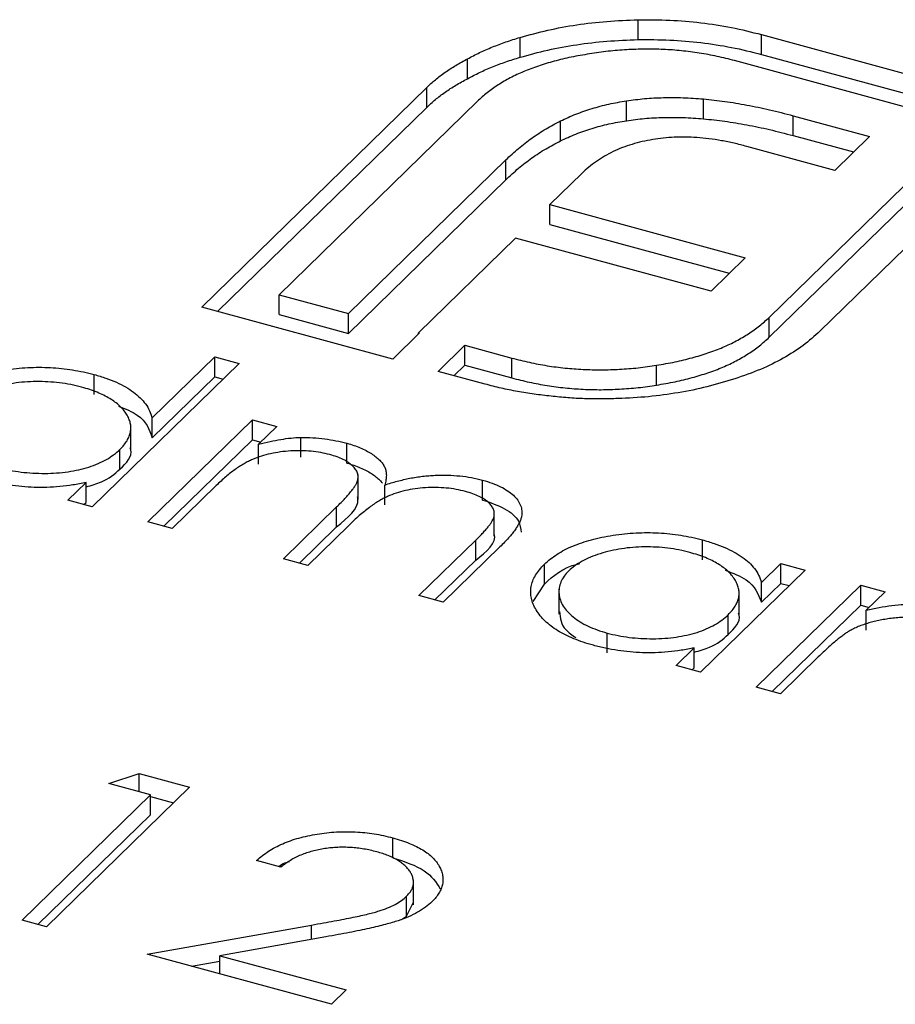
# Model space of a CAD drawing. Units: millimetres. Extents: x 50 to 2920, y 50 to 2050.
# Drawn here: x 2675 to 2678, y 1406 to 1411 of the extents above; entities that cross this region are included whole.
import ezdxf

# ---------------------------------------------------------------- set-up
doc = ezdxf.new("R2010")
doc.units = ezdxf.units.MM
doc.header["$LTSCALE"] = 10

msp = doc.modelspace()

# ---------------------------------------------------------------- linework, layer by layer
at = {"color": 7, "linetype": 'Continuous', "lineweight": 25}
for p, q in [((2677.3072, 1410.585), (2677.3072, 1410.6707)), ((2677.8393, 1410.6068), (2679.0625, 1410.2744)), ((2677.8393, 1410.5211), (2677.8393, 1410.6068)), ((2676.7979, 1410.5088), (2676.7979, 1410.5945)), ((2677.8393, 1410.5211), (2678.9938, 1410.2074)), ((2676.5711, 1410.4163), (2676.5711, 1410.5021)), ((2678.7285, 1410.2212), (2677.7239, 1410.4942)), ((2675.424, 1409.4307), (2676.3949, 1410.3783)), ((2676.3949, 1410.2926), (2676.3949, 1410.3783)), ((2676.6136, 1410.3189), (2675.758, 1409.4839)), ((2677.2573, 1410.2351), (2677.2573, 1410.3208)), ((2677.5894, 1410.2432), (2677.5894, 1410.3289)), ((2675.4927, 1409.412), (2676.3949, 1410.2926)), ((2677.9758, 1410.2568), (2678.3057, 1410.1671)), ((2677.9758, 1410.1711), (2677.9758, 1410.2568)), ((2679.0625, 1410.2744), (2678.0916, 1409.3268)), ((2676.9724, 1410.1484), (2676.9724, 1410.2341)), ((2677.873, 1409.3862), (2678.7285, 1410.2212)), ((2677.9758, 1410.1711), (2678.237, 1410.1001)), ((2677.873, 1409.3005), (2678.7285, 1410.1355)), ((2678.3057, 1410.1671), (2678.1559, 1410.0209)), ((2678.1559, 1410.0209), (2677.776, 1410.1241)), ((2676.0567, 1409.4027), (2676.7364, 1410.066)), ((2676.7364, 1409.9803), (2676.7364, 1410.066)), ((2677.0639, 1410.0073), (2676.9263, 1409.8731)), ((2676.0567, 1409.317), (2676.7364, 1409.9803)), ((2676.9263, 1409.8731), (2677.7696, 1409.6439)), ((2676.9263, 1409.7873), (2676.9263, 1409.8731)), ((2676.9263, 1409.7873), (2677.7009, 1409.5768)), ((2676.7786, 1409.7289), (2676.36, 1409.3203)), ((2677.6219, 1409.4997), (2676.7786, 1409.7289)), ((2677.7696, 1409.6439), (2677.6219, 1409.4997)), ((2675.758, 1409.4839), (2676.0567, 1409.4027)), ((2675.758, 1409.3982), (2675.758, 1409.4839)), ((2676.248, 1409.2067), (2675.424, 1409.4307)), ((2675.758, 1409.3982), (2676.0567, 1409.317)), ((2676.0567, 1409.317), (2676.0567, 1409.4027)), ((2677.873, 1409.3005), (2677.873, 1409.3862)), ((2676.3634, 1409.3194), (2676.248, 1409.2067)), ((2676.36, 1409.3203), (2676.3634, 1409.3194)), ((2676.36, 1409.316), (2676.36, 1409.3203)), ((2676.4439, 1409.1535), (2676.5593, 1409.2661)), ((2676.5593, 1409.2661), (2676.762, 1409.211)), ((2676.5593, 1409.1804), (2676.5593, 1409.2661)), ((2675.2105, 1408.9528), (2675.4799, 1409.2157)), ((2675.4799, 1409.2157), (2675.5849, 1409.1871)), ((2675.4799, 1409.13), (2675.4799, 1409.2157)), ((2676.762, 1409.1253), (2676.762, 1409.211)), ((2675.5849, 1409.1871), (2674.9516, 1408.5691)), ((2676.6467, 1409.0984), (2676.4439, 1409.1535)), ((2676.5126, 1409.1348), (2676.5593, 1409.1804)), ((2676.5593, 1409.1804), (2676.762, 1409.1253)), ((2677.3871, 1409.0941), (2677.3871, 1409.1798)), ((2674.9598, 1409.054), (2674.9598, 1409.1397)), ((2675.2105, 1408.867), (2675.4799, 1409.13)), ((2675.4799, 1409.13), (2675.5162, 1409.1201)), ((2675.1916, 1408.5039), (2675.6428, 1408.9442)), ((2675.2105, 1408.867), (2675.2105, 1408.9528)), ((2675.6428, 1408.9442), (2675.7478, 1408.9157)), ((2675.6428, 1408.8585), (2675.6428, 1408.9442)), ((2675.118, 1408.8126), (2675.118, 1408.9198)), ((2675.7478, 1408.9157), (2675.6694, 1408.8392)), ((2675.2603, 1408.4852), (2675.6428, 1408.8585)), ((2675.6428, 1408.8585), (2675.6791, 1408.8486)), ((2675.8514, 1408.7831), (2675.8514, 1408.8688)), ((2675.0712, 1408.7311), (2675.0712, 1408.8168)), ((2675.6694, 1408.7534), (2675.6694, 1408.8392)), ((2676.0506, 1408.7576), (2676.0506, 1408.8433)), ((2676.0989, 1408.6013), (2676.0989, 1408.7084)), ((2676.6363, 1408.5984), (2676.6363, 1408.6841)), ((2674.8466, 1408.5976), (2674.9247, 1408.6738)), ((2674.9247, 1408.5881), (2674.9247, 1408.6738)), ((2675.4865, 1408.6606), (2675.2966, 1408.4753)), ((2676.2137, 1408.5773), (2676.2137, 1408.663)), ((2674.9516, 1408.5691), (2674.8466, 1408.5976)), ((2674.9153, 1408.579), (2674.9247, 1408.5881)), ((2675.7766, 1408.3449), (2676.0061, 1408.5688)), ((2676.0061, 1408.4831), (2676.0061, 1408.5688)), ((2676.6867, 1408.4419), (2676.6867, 1408.549)), ((2675.2966, 1408.4753), (2675.1916, 1408.5039)), ((2675.8453, 1408.3262), (2676.0061, 1408.4831)), ((2676.0571, 1408.4876), (2675.8816, 1408.3163)), ((2676.3616, 1408.1859), (2676.6063, 1408.4246)), ((2676.711, 1408.3959), (2676.4666, 1408.1573)), ((2676.6063, 1408.3389), (2676.6063, 1408.4246)), ((2677.5848, 1408.3406), (2677.5848, 1408.4263)), ((2675.8816, 1408.3163), (2675.7766, 1408.3449)), ((2676.4303, 1408.1672), (2676.6063, 1408.3389)), ((2676.9035, 1408.2359), (2676.9035, 1408.3217)), ((2677.8393, 1408.2431), (2677.9228, 1408.3246)), ((2677.9228, 1408.3246), (2678.0278, 1408.296)), ((2677.9228, 1408.2388), (2677.9228, 1408.3246)), ((2678.0278, 1408.296), (2677.5766, 1407.8557)), ((2676.8543, 1408.1602), (2676.9035, 1408.2359)), ((2677.8167, 1407.7904), (2678.2678, 1408.2308)), ((2677.8393, 1408.1574), (2677.8393, 1408.2431)), ((2677.8393, 1408.1574), (2677.9228, 1408.2388)), ((2677.9228, 1408.2388), (2677.9591, 1408.229)), ((2678.2678, 1408.2308), (2678.3728, 1408.2023)), ((2678.2678, 1408.1451), (2678.2678, 1408.2308)), ((2676.4666, 1408.1573), (2676.3616, 1408.1859)), ((2676.9655, 1408.2132), (2676.9655, 1408.1061)), ((2677.7431, 1408.0992), (2677.7431, 1408.2063)), ((2678.3728, 1408.2023), (2678.2914, 1408.1228)), ((2677.8853, 1407.7718), (2678.2678, 1408.1451)), ((2678.2678, 1408.1451), (2678.3041, 1408.1352)), ((2677.6962, 1408.0177), (2677.6962, 1408.1034)), ((2678.2914, 1408.0371), (2678.2914, 1408.1228)), ((2677.1737, 1407.9387), (2677.1737, 1408.0244)), ((2677.4716, 1407.8842), (2677.5497, 1407.9604)), ((2677.5497, 1407.8747), (2677.5497, 1407.9604)), ((2678.0848, 1407.9211), (2677.9217, 1407.7619)), ((2677.5766, 1407.8557), (2677.4716, 1407.8842)), ((2677.5403, 1407.8655), (2677.5497, 1407.8747)), ((2677.9217, 1407.7619), (2677.8167, 1407.7904)), ((2675.0225, 1407.3749), (2675.1545, 1407.418)), ((2675.1545, 1407.418), (2675.3708, 1407.3592)), ((2675.1545, 1407.339), (2675.1545, 1407.418)), ((2675.2025, 1407.3259), (2675.0225, 1407.3749)), ((2674.6484, 1406.7851), (2675.2025, 1407.3259)), ((2675.3708, 1407.3592), (2674.7534, 1406.7566)), ((2675.2025, 1407.2402), (2675.2025, 1407.3259)), ((2675.2025, 1407.3192), (2675.3021, 1407.2922)), ((2674.7171, 1406.7665), (2675.2025, 1407.2402)), ((2676.2482, 1407.0548), (2676.2482, 1407.1405)), ((2675.7659, 1407.0148), (2675.6609, 1407.0433)), ((2676.3381, 1406.8522), (2676.3381, 1406.9594)), ((2676.3082, 1406.8033), (2676.3082, 1406.889)), ((2676.3082, 1406.8033), (2676.3377, 1406.863)), ((2674.7534, 1406.7566), (2674.6484, 1406.7851)), ((2676.2861, 1406.7886), (2676.3082, 1406.8033)), ((2675.1884, 1406.6384), (2675.8977, 1406.7645)), ((2675.9599, 1406.7134), (2675.5023, 1406.6321)), ((2675.9835, 1406.4223), (2675.1884, 1406.6384)), ((2675.3791, 1406.5866), (2675.5023, 1406.6085)), ((2675.5023, 1406.6321), (2676.0468, 1406.4841)), ((2675.5023, 1406.5531), (2675.5023, 1406.6321)), ((2676.0468, 1406.4841), (2675.9835, 1406.4223))]:
    msp.add_line(p, q, dxfattribs=at)
at = {"color": 8, "linetype": 'Continuous', "lineweight": 25}
msp.add_line((2675.8977, 1406.7024), (2675.8977, 1406.7645), dxfattribs=at)
at = {"color": 7, "linetype": 'Continuous', "lineweight": 25}
for points, knots in [([(2676.7979, 1410.5945), (2676.8373, 1410.6053), (2676.9158, 1410.627), (2677.0417, 1410.6502), (2677.1727, 1410.6653), (2677.2621, 1410.6689), (2677.3072, 1410.6707)], [0, 0, 0, 0, 0.250231, 0.49812, 0.74656, 1, 1, 1, 1]), ([(2677.3072, 1410.6707), (2677.353, 1410.6708), (2677.4439, 1410.6711), (2677.5792, 1410.6589), (2677.7127, 1410.6388), (2677.7967, 1410.6176), (2677.8393, 1410.6068)], [0, 0, 0, 0, 0.247883, 0.49298, 0.742751, 1, 1, 1, 1]), ([(2676.5711, 1410.5021), (2676.5881, 1410.5111), (2676.6222, 1410.5291), (2676.6777, 1410.5534), (2676.736, 1410.5755), (2676.7772, 1410.5881), (2676.7979, 1410.5945)], [0, 0, 0, 0, 0.252574, 0.504789, 0.751125, 1, 1, 1, 1]), ([(2676.7979, 1410.5088), (2676.8373, 1410.5196), (2676.9158, 1410.5413), (2677.0417, 1410.5645), (2677.1727, 1410.5796), (2677.2621, 1410.5832), (2677.3072, 1410.585)], [0, 0, 0, 0, 0.250231, 0.49812, 0.74656, 1, 1, 1, 1]), ([(2677.3072, 1410.585), (2677.353, 1410.5851), (2677.4439, 1410.5854), (2677.5792, 1410.5732), (2677.7127, 1410.5531), (2677.7967, 1410.5319), (2677.8393, 1410.5211)], [0, 0, 0, 0, 0.247883, 0.49298, 0.742751, 1, 1, 1, 1]), ([(2677.0973, 1410.5232), (2677.0707, 1410.5188), (2677.0185, 1410.5102), (2676.9451, 1410.4922), (2676.8762, 1410.4717), (2676.8129, 1410.4474), (2676.7543, 1410.4204), (2676.7019, 1410.3895), (2676.6539, 1410.3559), (2676.6271, 1410.3313), (2676.6136, 1410.3189)], [0, 0, 0, 0, 0.1299541, 0.2553418, 0.3786214, 0.5005149, 0.6227351, 0.7450082, 0.8710815, 1, 1, 1, 1]), ([(2677.7239, 1410.4942), (2677.6988, 1410.5007), (2677.6494, 1410.5133), (2677.572, 1410.5272), (2677.4948, 1410.5376), (2677.4162, 1410.5434), (2677.3371, 1410.5447), (2677.2573, 1410.5417), (2677.1767, 1410.5355), (2677.124, 1410.5273), (2677.0973, 1410.5232)], [0, 0, 0, 0, 0.1301676, 0.2555231, 0.3790298, 0.5002171, 0.6227426, 0.7453203, 0.8707858, 1, 1, 1, 1]), ([(2676.3949, 1410.3783), (2676.407, 1410.3896), (2676.4311, 1410.4122), (2676.4737, 1410.444), (2676.5195, 1410.4744), (2676.5539, 1410.4928), (2676.5711, 1410.5021)], [0, 0, 0, 0, 0.2514026, 0.5020704, 0.7510028, 1, 1, 1, 1]), ([(2676.5711, 1410.4163), (2676.5881, 1410.4254), (2676.6222, 1410.4434), (2676.6777, 1410.4677), (2676.736, 1410.4898), (2676.7772, 1410.5024), (2676.7979, 1410.5088)], [0, 0, 0, 0, 0.252574, 0.504789, 0.751125, 1, 1, 1, 1]), ([(2676.3949, 1410.2926), (2676.407, 1410.3039), (2676.4311, 1410.3265), (2676.4737, 1410.3583), (2676.5195, 1410.3887), (2676.5539, 1410.4071), (2676.5711, 1410.4163)], [0, 0, 0, 0, 0.2514026, 0.5020704, 0.7510028, 1, 1, 1, 1]), ([(2676.9724, 1410.2341), (2676.994, 1410.2441), (2677.0364, 1410.2638), (2677.1071, 1410.2877), (2677.1799, 1410.3078), (2677.2316, 1410.3165), (2677.2573, 1410.3208)], [0, 0, 0, 0, 0.260648, 0.511856, 0.757745, 1, 1, 1, 1]), ([(2677.2573, 1410.3208), (2677.2831, 1410.3243), (2677.3354, 1410.3315), (2677.4176, 1410.3353), (2677.5029, 1410.3356), (2677.5601, 1410.3311), (2677.5894, 1410.3289)], [0, 0, 0, 0, 0.238846, 0.483132, 0.735778, 1, 1, 1, 1]), ([(2677.5894, 1410.3289), (2677.6201, 1410.3258), (2677.6835, 1410.3193), (2677.7783, 1410.3029), (2677.8773, 1410.2828), (2677.9422, 1410.2656), (2677.9758, 1410.2568)], [0, 0, 0, 0, 0.227657, 0.4694281, 0.7260056, 1, 1, 1, 1]), ([(2676.7364, 1410.066), (2676.7544, 1410.0827), (2676.7892, 1410.115), (2676.8467, 1410.1599), (2676.907, 1410.1996), (2676.9511, 1410.2229), (2676.9724, 1410.2341)], [0, 0, 0, 0, 0.274916, 0.531869, 0.774208, 1, 1, 1, 1]), ([(2676.9724, 1410.1484), (2676.994, 1410.1584), (2677.0364, 1410.178), (2677.1071, 1410.2019), (2677.1799, 1410.2221), (2677.2316, 1410.2308), (2677.2573, 1410.2351)], [0, 0, 0, 0, 0.260648, 0.511856, 0.757745, 1, 1, 1, 1]), ([(2677.2573, 1410.2351), (2677.2831, 1410.2386), (2677.3354, 1410.2458), (2677.4176, 1410.2496), (2677.5029, 1410.2499), (2677.5601, 1410.2454), (2677.5894, 1410.2432)], [0, 0, 0, 0, 0.238846, 0.483132, 0.735778, 1, 1, 1, 1]), ([(2677.5894, 1410.2432), (2677.6201, 1410.2401), (2677.6835, 1410.2336), (2677.7783, 1410.2171), (2677.8773, 1410.1971), (2677.9422, 1410.1799), (2677.9758, 1410.1711)], [0, 0, 0, 0, 0.227657, 0.4694281, 0.7260056, 1, 1, 1, 1]), ([(2676.7364, 1409.9803), (2676.7544, 1409.997), (2676.7892, 1410.0293), (2676.8467, 1410.0742), (2676.907, 1410.1139), (2676.9511, 1410.1371), (2676.9724, 1410.1484)], [0, 0, 0, 0, 0.274916, 0.531869, 0.774208, 1, 1, 1, 1]), ([(2677.3705, 1410.1535), (2677.355, 1410.1509), (2677.3239, 1410.1455), (2677.2807, 1410.133), (2677.2378, 1410.1194), (2677.2126, 1410.1076), (2677.1997, 1410.1016)], [0, 0, 0, 0, 0.245589, 0.490506, 0.740629, 1, 1, 1, 1]), ([(2677.5605, 1410.1625), (2677.544, 1410.1634), (2677.5117, 1410.1653), (2677.4632, 1410.1643), (2677.4158, 1410.161), (2677.3855, 1410.156), (2677.3705, 1410.1535)], [0, 0, 0, 0, 0.257074, 0.506527, 0.754684, 1, 1, 1, 1]), ([(2677.776, 1410.1241), (2677.7578, 1410.1289), (2677.7224, 1410.1382), (2677.6678, 1410.1491), (2677.6142, 1410.1577), (2677.5781, 1410.1609), (2677.5605, 1410.1625)], [0, 0, 0, 0, 0.266397, 0.520201, 0.765904, 1, 1, 1, 1]), ([(2677.1997, 1410.1016), (2677.1869, 1410.0952), (2677.1607, 1410.0822), (2677.1267, 1410.0592), (2677.0926, 1410.0347), (2677.0736, 1410.0165), (2677.0639, 1410.0073)], [0, 0, 0, 0, 0.234137, 0.4766, 0.733556, 1, 1, 1, 1]), ([(2677.3871, 1409.1798), (2677.4139, 1409.1844), (2677.4663, 1409.1934), (2677.5403, 1409.2116), (2677.6093, 1409.2327), (2677.6737, 1409.2567), (2677.7319, 1409.2845), (2677.7845, 1409.3155), (2677.8327, 1409.3492), (2677.8594, 1409.3738), (2677.873, 1409.3862)], [0, 0, 0, 0, 0.130632, 0.256062, 0.379449, 0.501939, 0.624027, 0.746533, 0.871852, 1, 1, 1, 1]), ([(2678.0916, 1409.3268), (2678.0685, 1409.3058), (2678.0229, 1409.2644), (2677.9351, 1409.2096), (2677.8374, 1409.1603), (2677.762, 1409.1342), (2677.7241, 1409.1212)], [0, 0, 0, 0, 0.255507, 0.504692, 0.751467, 1, 1, 1, 1]), ([(2677.3871, 1409.0941), (2677.4139, 1409.0987), (2677.4663, 1409.1077), (2677.5403, 1409.1259), (2677.6093, 1409.1469), (2677.6737, 1409.171), (2677.7319, 1409.1988), (2677.7845, 1409.2298), (2677.8327, 1409.2635), (2677.8594, 1409.2881), (2677.873, 1409.3005)], [0, 0, 0, 0, 0.130632, 0.256062, 0.379449, 0.501939, 0.624027, 0.746533, 0.871852, 1, 1, 1, 1]), ([(2676.762, 1409.211), (2676.7872, 1409.2046), (2676.8368, 1409.192), (2676.9139, 1409.1775), (2676.9915, 1409.1671), (2677.0698, 1409.1616), (2677.1486, 1409.1593), (2677.228, 1409.1622), (2677.3081, 1409.1682), (2677.3606, 1409.1759), (2677.3871, 1409.1798)], [0, 0, 0, 0, 0.1304902, 0.2570045, 0.3808172, 0.5023049, 0.6242766, 0.7466373, 0.8718179, 1, 1, 1, 1]), ([(2674.2784, 1409.0351), (2674.2867, 1409.0426), (2674.303, 1409.0575), (2674.332, 1409.0781), (2674.3643, 1409.0967), (2674.4, 1409.1133), (2674.4388, 1409.1279), (2674.4808, 1409.1406), (2674.526, 1409.1514), (2674.5741, 1409.1598), (2674.6234, 1409.1663), (2674.673, 1409.17), (2674.7221, 1409.1716), (2674.7708, 1409.1702), (2674.8191, 1409.1666), (2674.8668, 1409.1602), (2674.914, 1409.1513), (2674.9444, 1409.1436), (2674.9598, 1409.1397)], [0, 0, 0, 0, 0.063775, 0.126079, 0.186904, 0.247574, 0.308003, 0.369132, 0.432033, 0.496791, 0.561611, 0.624914, 0.686726, 0.748079, 0.809582, 0.871631, 0.934886, 1, 1, 1, 1]), ([(2674.9058, 1409.0853), (2674.8901, 1409.0892), (2674.8593, 1409.0968), (2674.8104, 1409.1046), (2674.7604, 1409.1089), (2674.7099, 1409.1101), (2674.6595, 1409.1079), (2674.6105, 1409.1021), (2674.5629, 1409.093), (2674.518, 1409.0805), (2674.4763, 1409.0654), (2674.4397, 1409.0477), (2674.4074, 1409.0281), (2674.391, 1409.0134), (2674.3828, 1409.0059)], [0, 0, 0, 0, 0.085921, 0.169593, 0.252476, 0.336244, 0.419505, 0.502036, 0.584775, 0.669846, 0.754185, 0.836658, 0.91801, 1, 1, 1, 1]), ([(2674.9598, 1409.1397), (2674.977, 1409.1347), (2675.0107, 1409.1249), (2675.0562, 1409.1068), (2675.096, 1409.0865), (2675.1306, 1409.0641), (2675.1593, 1409.0394), (2675.1828, 1409.0126), (2675.1999, 1408.9835), (2675.2069, 1408.9631), (2675.2105, 1408.9528)], [0, 0, 0, 0, 0.128884, 0.252985, 0.3742104, 0.4941015, 0.6147528, 0.7385111, 0.8662425, 1, 1, 1, 1]), ([(2676.762, 1409.1253), (2676.7872, 1409.1189), (2676.8368, 1409.1063), (2676.9139, 1409.0918), (2676.9915, 1409.0814), (2677.0698, 1409.0758), (2677.1486, 1409.0736), (2677.228, 1409.0765), (2677.3081, 1409.0825), (2677.3606, 1409.0902), (2677.3871, 1409.0941)], [0, 0, 0, 0, 0.1304902, 0.2570045, 0.3808172, 0.5023049, 0.6242766, 0.7466373, 0.8718179, 1, 1, 1, 1]), ([(2677.7241, 1409.1212), (2677.6846, 1409.1092), (2677.6069, 1409.0855), (2677.4815, 1409.0601), (2677.3526, 1409.0424), (2677.2643, 1409.0381), (2677.2202, 1409.036)], [0, 0, 0, 0, 0.256204, 0.504412, 0.75207, 1, 1, 1, 1]), ([(2675.0712, 1408.8168), (2675.0771, 1408.823), (2675.0888, 1408.8352), (2675.102, 1408.8541), (2675.1115, 1408.873), (2675.1172, 1408.892), (2675.1186, 1408.9111), (2675.1164, 1408.9303), (2675.1101, 1408.9496), (2675.0999, 1408.9687), (2675.0864, 1408.9872), (2675.0701, 1409.005), (2675.0501, 1409.0213), (2675.0273, 1409.0365), (2675.0016, 1409.0507), (2674.9724, 1409.0634), (2674.9407, 1409.0753), (2674.9176, 1409.0819), (2674.9058, 1409.0853)], [0, 0, 0, 0, 0.065634, 0.129188, 0.191219, 0.251913, 0.312507, 0.373494, 0.435152, 0.498741, 0.562095, 0.624187, 0.685476, 0.746097, 0.807612, 0.869967, 0.933951, 1, 1, 1, 1]), ([(2676.9317, 1409.0464), (2676.9072, 1409.049), (2676.8582, 1409.0544), (2676.7863, 1409.0664), (2676.7152, 1409.0805), (2676.6696, 1409.0924), (2676.6467, 1409.0984)], [0, 0, 0, 0, 0.247387, 0.494748, 0.745943, 1, 1, 1, 1]), ([(2677.2202, 1409.036), (2677.1961, 1409.0352), (2677.1483, 1409.0337), (2677.0759, 1409.035), (2677.0035, 1409.0389), (2676.9556, 1409.0439), (2676.9317, 1409.0464)], [0, 0, 0, 0, 0.2488753, 0.4952112, 0.7474263, 1, 1, 1, 1]), ([(2675.0642, 1409.004), (2675.0942, 1408.9919), (2675.178, 1408.958), (2675.1978, 1408.9026), (2675.2105, 1408.867)], [0, 0, 0, 0, 0.356752, 1, 1, 1, 1]), ([(2675.6694, 1408.8392), (2675.6857, 1408.8433), (2675.717, 1408.8512), (2675.764, 1408.86), (2675.8084, 1408.8663), (2675.8375, 1408.868), (2675.8514, 1408.8688)], [0, 0, 0, 0, 0.2835948, 0.5433948, 0.7806456, 1, 1, 1, 1]), ([(2675.8514, 1408.8688), (2675.869, 1408.8685), (2675.9037, 1408.8678), (2675.9547, 1408.8628), (2676.004, 1408.8548), (2676.035, 1408.8471), (2676.0506, 1408.8433)], [0, 0, 0, 0, 0.253734, 0.503035, 0.750014, 1, 1, 1, 1]), ([(2674.5486, 1408.7379), (2674.5641, 1408.734), (2674.5949, 1408.7264), (2674.644, 1408.7186), (2674.6946, 1408.714), (2674.7462, 1408.7128), (2674.7974, 1408.7146), (2674.8469, 1408.7197), (2674.8934, 1408.7286), (2674.9371, 1408.7403), (2674.9773, 1408.7553), (2675.0136, 1408.773), (2675.0454, 1408.7936), (2675.0625, 1408.809), (2675.0712, 1408.8168)], [0, 0, 0, 0, 0.084802, 0.168664, 0.252552, 0.33824, 0.423103, 0.505556, 0.586176, 0.667136, 0.748499, 0.830452, 0.913456, 1, 1, 1, 1]), ([(2675.0712, 1408.7311), (2675.0986, 1408.7588), (2675.1285, 1408.7891), (2675.1159, 1408.8204), (2675.1148, 1408.823)], [0, 0, 0, 0, 0.915844, 1, 1, 1, 1]), ([(2676.0506, 1408.8433), (2676.0607, 1408.8403), (2676.0808, 1408.8344), (2676.1087, 1408.8238), (2676.134, 1408.8118), (2676.1565, 1408.7986), (2676.1762, 1408.7846), (2676.1926, 1408.77), (2676.2054, 1408.7551), (2676.2143, 1408.7396), (2676.2195, 1408.7229), (2676.2213, 1408.7046), (2676.2196, 1408.6844), (2676.2157, 1408.6703), (2676.2137, 1408.663)], [0, 0, 0, 0, 0.084152, 0.166532, 0.248836, 0.331246, 0.412957, 0.490494, 0.566156, 0.639987, 0.716765, 0.802144, 0.895833, 1, 1, 1, 1]), ([(2675.9769, 1408.7942), (2675.9639, 1408.7974), (2675.938, 1408.8037), (2675.896, 1408.8091), (2675.8525, 1408.8115), (2675.8079, 1408.8105), (2675.7635, 1408.8062), (2675.7208, 1408.7987), (2675.6803, 1408.788), (2675.6487, 1408.7763), (2675.6245, 1408.7649), (2675.6057, 1408.7547), (2675.5865, 1408.743), (2675.5673, 1408.7295), (2675.547, 1408.7147), (2675.5274, 1408.6981), (2675.5065, 1408.68), (2675.4933, 1408.6672), (2675.4865, 1408.6606)], [0, 0, 0, 0, 0.068677, 0.136871, 0.206114, 0.277538, 0.349772, 0.421251, 0.492911, 0.567027, 0.606614, 0.649704, 0.697303, 0.749086, 0.804881, 0.865485, 0.930237, 1, 1, 1, 1]), ([(2676.0061, 1408.5688), (2676.0125, 1408.5751), (2676.0249, 1408.5873), (2676.0419, 1408.605), (2676.0564, 1408.6213), (2676.0691, 1408.6361), (2676.0792, 1408.6495), (2676.0873, 1408.6614), (2676.0933, 1408.672), (2676.0977, 1408.6841), (2676.0998, 1408.6982), (2676.0969, 1408.7146), (2676.0887, 1408.7306), (2676.0755, 1408.7459), (2676.0578, 1408.7604), (2676.0353, 1408.7734), (2676.0081, 1408.7849), (2675.9875, 1408.791), (2675.9769, 1408.7942)], [0, 0, 0, 0, 0.08253, 0.158779, 0.227738, 0.289946, 0.345499, 0.393896, 0.436374, 0.472122, 0.536384, 0.599078, 0.661948, 0.726311, 0.791771, 0.858647, 0.927305, 1, 1, 1, 1]), ([(2674.9247, 1408.6551), (2674.9479, 1408.6616), (2675.0108, 1408.679), (2675.0479, 1408.711), (2675.0712, 1408.7311)], [0, 0, 0, 0, 0.370001, 1, 1, 1, 1]), ([(2676.0506, 1408.7576), (2676.0607, 1408.7546), (2676.0808, 1408.7487), (2676.1087, 1408.7381), (2676.134, 1408.7261), (2676.1565, 1408.7129), (2676.1762, 1408.6989), (2676.1921, 1408.6847), (2676.2005, 1408.6751), (2676.2039, 1408.6704)], [0, 0, 0, 0, 0.084152, 0.1665323, 0.2488363, 0.3312461, 0.4129571, 0.4904943, 0.56, 0.56, 0.56, 0.56]), ([(2674.9247, 1408.6738), (2674.9058, 1408.6701), (2674.8689, 1408.6629), (2674.8123, 1408.6559), (2674.7565, 1408.6524), (2674.7014, 1408.6524), (2674.6473, 1408.6559), (2674.5938, 1408.6624), (2674.5406, 1408.6717), (2674.5067, 1408.6804), (2674.4895, 1408.6848)], [0, 0, 0, 0, 0.134298, 0.262085, 0.38627, 0.507165, 0.6273, 0.748145, 0.87237, 1, 1, 1, 1]), ([(2676.2137, 1408.663), (2676.2227, 1408.666), (2676.2403, 1408.6719), (2676.2676, 1408.6796), (2676.2948, 1408.6864), (2676.3221, 1408.6922), (2676.3494, 1408.697), (2676.3767, 1408.7007), (2676.4041, 1408.7035), (2676.4404, 1408.7056), (2676.4853, 1408.7061), (2676.5378, 1408.7028), (2676.5888, 1408.6958), (2676.6203, 1408.688), (2676.6363, 1408.6841)], [0, 0, 0, 0, 0.0717661, 0.1412255, 0.2091159, 0.2748397, 0.3394829, 0.4024763, 0.4649419, 0.5268326, 0.6474148, 0.7655615, 0.8816151, 1, 1, 1, 1]), ([(2676.6363, 1408.6841), (2676.6503, 1408.6799), (2676.6778, 1408.6717), (2676.7143, 1408.6564), (2676.7448, 1408.6387), (2676.7698, 1408.6191), (2676.7887, 1408.5978), (2676.801, 1408.5753), (2676.8066, 1408.5517), (2676.8052, 1408.5313), (2676.8009, 1408.5141), (2676.7947, 1408.5002), (2676.7866, 1408.4852), (2676.7762, 1408.4692), (2676.7632, 1408.4523), (2676.748, 1408.4343), (2676.7307, 1408.4153), (2676.7177, 1408.4025), (2676.711, 1408.3959)], [0, 0, 0, 0, 0.075604, 0.147965, 0.218797, 0.28947, 0.359724, 0.429708, 0.500497, 0.574429, 0.613947, 0.657155, 0.703973, 0.754939, 0.809707, 0.868833, 0.932385, 1, 1, 1, 1]), ([(2676.5626, 1408.635), (2676.5491, 1408.6383), (2676.5224, 1408.645), (2676.4791, 1408.6505), (2676.4347, 1408.653), (2676.3895, 1408.6516), (2676.3449, 1408.6472), (2676.3022, 1408.6393), (2676.2621, 1408.628), (2676.2305, 1408.6161), (2676.2062, 1408.6043), (2676.187, 1408.5934), (2676.1674, 1408.5804), (2676.1465, 1408.5658), (2676.1254, 1408.5489), (2676.1029, 1408.5304), (2676.0801, 1408.5097), (2676.065, 1408.4952), (2676.0571, 1408.4876)], [0, 0, 0, 0, 0.068158, 0.134707, 0.201865, 0.270788, 0.340024, 0.408083, 0.476813, 0.547346, 0.58564, 0.628865, 0.677153, 0.730803, 0.789807, 0.854325, 0.924365, 1, 1, 1, 1]), ([(2676.0061, 1408.4831), (2676.0542, 1408.5218), (2676.1056, 1408.5631), (2676.0974, 1408.609), (2676.0969, 1408.6119)], [0, 0, 0, 0, 0.936614, 1, 1, 1, 1]), ([(2676.6063, 1408.4246), (2676.612, 1408.4303), (2676.6231, 1408.4411), (2676.6381, 1408.4569), (2676.6509, 1408.4715), (2676.662, 1408.4848), (2676.6709, 1408.497), (2676.6776, 1408.508), (2676.6828, 1408.5177), (2676.6864, 1408.5291), (2676.6873, 1408.5425), (2676.6838, 1408.5581), (2676.6749, 1408.5733), (2676.6616, 1408.588), (2676.6436, 1408.6019), (2676.6209, 1408.6145), (2676.5938, 1408.6259), (2676.5732, 1408.6319), (2676.5626, 1408.635)], [0, 0, 0, 0, 0.078343, 0.150563, 0.216151, 0.27568, 0.328707, 0.375904, 0.417302, 0.452693, 0.517265, 0.581217, 0.645322, 0.712024, 0.78013, 0.850218, 0.922649, 1, 1, 1, 1]), ([(2676.6363, 1408.5984), (2676.6698, 1408.5871), (2676.7368, 1408.5645), (2676.7971, 1408.5125), (2676.8004, 1408.4755), (2676.8019, 1408.459)], [0, 0, 0, 0, 0.357823, 0.715278, 1, 1, 1, 1]), ([(2676.6063, 1408.3389), (2676.6526, 1408.3758), (2676.6989, 1408.4127), (2676.6867, 1408.4526), (2676.6867, 1408.4526)], [0, 0, 0, 0, 0.9995627, 1, 1, 1, 1]), ([(2676.9035, 1408.3217), (2676.9117, 1408.3292), (2676.9281, 1408.3441), (2676.957, 1408.3647), (2676.9894, 1408.3833), (2677.025, 1408.3999), (2677.0638, 1408.4145), (2677.1058, 1408.4272), (2677.1511, 1408.4379), (2677.1991, 1408.4464), (2677.2484, 1408.4528), (2677.298, 1408.4566), (2677.3471, 1408.4582), (2677.3958, 1408.4568), (2677.4441, 1408.4532), (2677.4918, 1408.4468), (2677.539, 1408.4379), (2677.5694, 1408.4302), (2677.5848, 1408.4263)], [0, 0, 0, 0, 0.063775, 0.126079, 0.186904, 0.247574, 0.308003, 0.369132, 0.432033, 0.496791, 0.561611, 0.624914, 0.686726, 0.748079, 0.809582, 0.871631, 0.934886, 1, 1, 1, 1]), ([(2677.5308, 1408.3718), (2677.5152, 1408.3757), (2677.4843, 1408.3834), (2677.4354, 1408.3912), (2677.3854, 1408.3955), (2677.3349, 1408.3966), (2677.2845, 1408.3945), (2677.2355, 1408.3886), (2677.188, 1408.3796), (2677.143, 1408.3671), (2677.1013, 1408.352), (2677.0647, 1408.3343), (2677.0325, 1408.3147), (2677.0161, 1408.2999), (2677.0078, 1408.2925)], [0, 0, 0, 0, 0.085921, 0.169593, 0.252476, 0.336244, 0.419505, 0.502036, 0.584775, 0.669846, 0.754185, 0.836658, 0.91801, 1, 1, 1, 1]), ([(2677.5848, 1408.4263), (2677.602, 1408.4213), (2677.6357, 1408.4115), (2677.6816, 1408.3939), (2677.722, 1408.3742), (2677.7575, 1408.3527), (2677.7874, 1408.3288), (2677.811, 1408.3025), (2677.829, 1408.2737), (2677.8358, 1408.2535), (2677.8393, 1408.2431)], [0, 0, 0, 0, 0.129862, 0.254654, 0.376015, 0.495255, 0.614798, 0.738106, 0.865196, 1, 1, 1, 1]), ([(2677.6962, 1408.1034), (2677.7022, 1408.1096), (2677.7138, 1408.1217), (2677.727, 1408.1406), (2677.7366, 1408.1595), (2677.7422, 1408.1786), (2677.7437, 1408.1977), (2677.7414, 1408.2169), (2677.7352, 1408.2362), (2677.725, 1408.2553), (2677.7114, 1408.2738), (2677.6951, 1408.2915), (2677.6751, 1408.3079), (2677.6523, 1408.3231), (2677.6267, 1408.3373), (2677.5975, 1408.35), (2677.5658, 1408.3619), (2677.5426, 1408.3685), (2677.5308, 1408.3718)], [0, 0, 0, 0, 0.065634, 0.129188, 0.191219, 0.251913, 0.312507, 0.373494, 0.435152, 0.498741, 0.562095, 0.624187, 0.685476, 0.746097, 0.807612, 0.869967, 0.933951, 1, 1, 1, 1]), ([(2677.1145, 1407.9714), (2677.0996, 1407.9757), (2677.0703, 1407.9842), (2677.0298, 1407.9993), (2676.9929, 1408.016), (2676.9598, 1408.0342), (2676.9309, 1408.0543), (2676.9055, 1408.0758), (2676.8841, 1408.0991), (2676.867, 1408.1237), (2676.8539, 1408.1489), (2676.8456, 1408.1743), (2676.8429, 1408.1995), (2676.8446, 1408.2245), (2676.8517, 1408.2492), (2676.8639, 1408.2737), (2676.8809, 1408.2981), (2676.8959, 1408.3137), (2676.9035, 1408.3217)], [0, 0, 0, 0, 0.06462, 0.127433, 0.189004, 0.24993, 0.310668, 0.372329, 0.434939, 0.499576, 0.564191, 0.626735, 0.688109, 0.749294, 0.810331, 0.871901, 0.935046, 1, 1, 1, 1]), ([(2676.9035, 1408.2359), (2676.9416, 1408.2711), (2676.9816, 1408.3082), (2677.0528, 1408.3235), (2677.0563, 1408.3242)], [0, 0, 0, 0, 0.950959, 1, 1, 1, 1]), ([(2677.0078, 1408.2925), (2677.0008, 1408.2848), (2676.9867, 1408.2695), (2676.9729, 1408.2449), (2676.9657, 1408.2192), (2676.9648, 1408.1927), (2676.9706, 1408.1664), (2676.9823, 1408.1408), (2677.001, 1408.1165), (2677.0258, 1408.0936), (2677.0557, 1408.0724), (2677.0908, 1408.0538), (2677.1298, 1408.0374), (2677.159, 1408.0288), (2677.1737, 1408.0244)], [0, 0, 0, 0, 0.081589, 0.162859, 0.245484, 0.330807, 0.416493, 0.499893, 0.583048, 0.667158, 0.751312, 0.833785, 0.916256, 1, 1, 1, 1]), ([(2677.6831, 1408.2955), (2677.7163, 1408.2828), (2677.8042, 1408.2491), (2677.8259, 1408.1926), (2677.8393, 1408.1574)], [0, 0, 0, 0, 0.377568, 1, 1, 1, 1]), ([(2678.2914, 1408.1228), (2678.31, 1408.127), (2678.3461, 1408.1351), (2678.4012, 1408.1436), (2678.455, 1408.1483), (2678.5075, 1408.1495), (2678.5588, 1408.1472), (2678.6091, 1408.1419), (2678.6587, 1408.1335), (2678.6901, 1408.1256), (2678.7061, 1408.1216)], [0, 0, 0, 0, 0.140976, 0.2735688, 0.3989883, 0.5199298, 0.63811, 0.7565889, 0.8768598, 1, 1, 1, 1]), ([(2676.9678, 1408.117), (2676.9709, 1408.0892), (2676.9755, 1408.0478), (2677.0226, 1408.0151), (2677.0381, 1408.0044)], [0, 0, 0, 0, 0.670403, 1, 1, 1, 1]), ([(2677.1737, 1408.0244), (2677.1892, 1408.0206), (2677.22, 1408.013), (2677.269, 1408.0052), (2677.3197, 1408.0006), (2677.3713, 1407.9993), (2677.4225, 1408.0012), (2677.4719, 1408.0063), (2677.5184, 1408.0151), (2677.5621, 1408.0269), (2677.6023, 1408.0419), (2677.6386, 1408.0596), (2677.6704, 1408.0802), (2677.6875, 1408.0956), (2677.6962, 1408.1034)], [0, 0, 0, 0, 0.084802, 0.168664, 0.252552, 0.33824, 0.423103, 0.505556, 0.586176, 0.667136, 0.748499, 0.830452, 0.913456, 1, 1, 1, 1]), ([(2677.6962, 1408.0177), (2677.7236, 1408.0454), (2677.7535, 1408.0757), (2677.7409, 1408.107), (2677.7398, 1408.1096)], [0, 0, 0, 0, 0.915844, 1, 1, 1, 1]), ([(2678.6324, 1408.0725), (2678.6238, 1408.0747), (2678.607, 1408.0791), (2678.5805, 1408.0842), (2678.5537, 1408.088), (2678.5265, 1408.0908), (2678.4989, 1408.092), (2678.4708, 1408.0925), (2678.4424, 1408.0913), (2678.4139, 1408.0891), (2678.3859, 1408.0857), (2678.3587, 1408.0814), (2678.3329, 1408.0761), (2678.3082, 1408.0699), (2678.2848, 1408.0625), (2678.2625, 1408.0543), (2678.2413, 1408.0452), (2678.2285, 1408.0383), (2678.222, 1408.0349)], [0, 0, 0, 0, 0.0639861, 0.1266269, 0.1889844, 0.2502302, 0.3123512, 0.3745736, 0.4381475, 0.5029204, 0.5679741, 0.6307713, 0.6929346, 0.7543975, 0.8152184, 0.8761169, 0.9380146, 1, 1, 1, 1]), ([(2677.5497, 1407.9417), (2677.573, 1407.9481), (2677.6358, 1407.9656), (2677.6729, 1407.9976), (2677.6962, 1408.0177)], [0, 0, 0, 0, 0.370001, 1, 1, 1, 1]), ([(2678.222, 1408.0349), (2678.2177, 1408.0323), (2678.2082, 1408.0266), (2678.1942, 1408.0168), (2678.1788, 1408.0053), (2678.1622, 1407.992), (2678.1448, 1407.9768), (2678.1255, 1407.96), (2678.1055, 1407.9412), (2678.0919, 1407.928), (2678.0848, 1407.9211)], [0, 0, 0, 0, 0.076995, 0.167615, 0.271052, 0.38946, 0.520843, 0.666399, 0.826094, 1, 1, 1, 1]), ([(2677.5497, 1407.9604), (2677.5308, 1407.9567), (2677.4939, 1407.9495), (2677.4373, 1407.9424), (2677.3815, 1407.939), (2677.3265, 1407.939), (2677.2723, 1407.9424), (2677.2188, 1407.949), (2677.1656, 1407.9583), (2677.1317, 1407.967), (2677.1145, 1407.9714)], [0, 0, 0, 0, 0.134298, 0.262085, 0.38627, 0.507165, 0.6273, 0.748145, 0.87237, 1, 1, 1, 1]), ([(2675.6609, 1407.0433), (2675.6689, 1407.0503), (2675.6847, 1407.0641), (2675.712, 1407.0829), (2675.7412, 1407.1001), (2675.7729, 1407.1152), (2675.8068, 1407.1286), (2675.8429, 1407.1401), (2675.8814, 1407.1497), (2675.9217, 1407.1572), (2675.963, 1407.163), (2676.0046, 1407.1664), (2676.0459, 1407.1675), (2676.087, 1407.1667), (2676.1279, 1407.1634), (2676.1686, 1407.1581), (2676.209, 1407.1506), (2676.235, 1407.1439), (2676.2482, 1407.1405)], [0, 0, 0, 0, 0.068791, 0.135103, 0.198979, 0.261904, 0.323495, 0.385195, 0.446969, 0.509765, 0.572251, 0.633405, 0.693251, 0.752583, 0.812579, 0.873275, 0.93555, 1, 1, 1, 1]), ([(2676.2482, 1407.1405), (2676.2609, 1407.1369), (2676.2858, 1407.1297), (2676.3199, 1407.1171), (2676.3508, 1407.1035), (2676.3781, 1407.0887), (2676.4013, 1407.0726), (2676.421, 1407.0554), (2676.4377, 1407.0371), (2676.4498, 1407.0177), (2676.4589, 1406.998), (2676.4639, 1406.9783), (2676.4656, 1406.9589), (2676.4639, 1406.9396), (2676.4577, 1406.9206), (2676.4485, 1406.9018), (2676.4352, 1406.8833), (2676.4239, 1406.8714), (2676.4181, 1406.8653)], [0, 0, 0, 0, 0.069475, 0.136517, 0.200789, 0.26383, 0.325735, 0.387291, 0.449509, 0.512968, 0.576275, 0.63758, 0.697903, 0.757172, 0.816599, 0.876653, 0.93729, 1, 1, 1, 1]), ([(2676.1795, 1407.0802), (2676.1703, 1407.0825), (2676.152, 1407.0872), (2676.1239, 1407.0926), (2676.0958, 1407.0966), (2676.0677, 1407.0991), (2676.0396, 1407.1003), (2676.0114, 1407.0998), (2675.9833, 1407.0978), (2675.9553, 1407.0945), (2675.9279, 1407.0898), (2675.9015, 1407.0834), (2675.8762, 1407.0756), (2675.8516, 1407.0664), (2675.8284, 1407.0557), (2675.8064, 1407.0434), (2675.785, 1407.0298), (2675.7724, 1407.0199), (2675.7659, 1407.0148)], [0, 0, 0, 0, 0.064439, 0.126547, 0.186887, 0.245878, 0.304041, 0.362191, 0.420976, 0.48066, 0.5406, 0.600689, 0.661936, 0.724443, 0.789038, 0.856314, 0.926352, 1, 1, 1, 1]), ([(2676.3082, 1406.889), (2676.3122, 1406.8932), (2676.3201, 1406.9014), (2676.3286, 1406.9143), (2676.3347, 1406.9273), (2676.3381, 1406.9405), (2676.3383, 1406.954), (2676.3358, 1406.9676), (2676.331, 1406.9814), (2676.3232, 1406.9952), (2676.3129, 1407.0087), (2676.3006, 1407.0215), (2676.2859, 1407.0334), (2676.2689, 1407.0446), (2676.2499, 1407.0548), (2676.2285, 1407.0642), (2676.2051, 1407.0728), (2676.1882, 1407.0777), (2676.1795, 1407.0802)], [0, 0, 0, 0, 0.061965, 0.122122, 0.180988, 0.239933, 0.299906, 0.359989, 0.421776, 0.486576, 0.551535, 0.615018, 0.677259, 0.73973, 0.80305, 0.866495, 0.931973, 1, 1, 1, 1]), ([(2675.7571, 1407.0172), (2675.7646, 1407.0234), (2675.776, 1407.0327), (2675.7956, 1407.0367), (2675.8022, 1407.0381)], [0, 0, 0, 0, 0.659313, 1, 1, 1, 1]), ([(2676.2482, 1407.0548), (2676.2989, 1407.0382), (2676.3981, 1407.0057), (2676.4353, 1406.9484), (2676.4536, 1406.9203)], [0, 0, 0, 0, 0.5101669, 1, 1, 1, 1]), ([(2675.8977, 1406.7645), (2675.9149, 1406.7674), (2675.9478, 1406.773), (2675.9948, 1406.7815), (2676.0376, 1406.7897), (2676.0763, 1406.7973), (2676.1105, 1406.8049), (2676.1408, 1406.8117), (2676.1666, 1406.8185), (2676.1954, 1406.8267), (2676.2265, 1406.8378), (2676.2589, 1406.8528), (2676.2867, 1406.8699), (2676.301, 1406.8826), (2676.3082, 1406.889)], [0, 0, 0, 0, 0.110803, 0.212829, 0.306101, 0.390647, 0.466924, 0.534481, 0.593587, 0.644557, 0.7362, 0.825024, 0.911986, 1, 1, 1, 1]), ([(2676.4181, 1406.8653), (2676.409, 1406.8571), (2676.3908, 1406.8407), (2676.3562, 1406.8189), (2676.3169, 1406.7993), (2676.2793, 1406.7851), (2676.2454, 1406.7747), (2676.216, 1406.7665), (2676.1828, 1406.7581), (2676.1456, 1406.7496), (2676.1048, 1406.7408), (2676.06, 1406.7317), (2676.0113, 1406.7226), (2675.9775, 1406.7166), (2675.9599, 1406.7134)], [0, 0, 0, 0, 0.098702, 0.195672, 0.292422, 0.391343, 0.444462, 0.504229, 0.570352, 0.642546, 0.722288, 0.807921, 0.90047, 1, 1, 1, 1])]:
    msp.add_open_spline(points, degree=3, knots=knots, dxfattribs=at)

doc.saveas('drawing.dxf')
